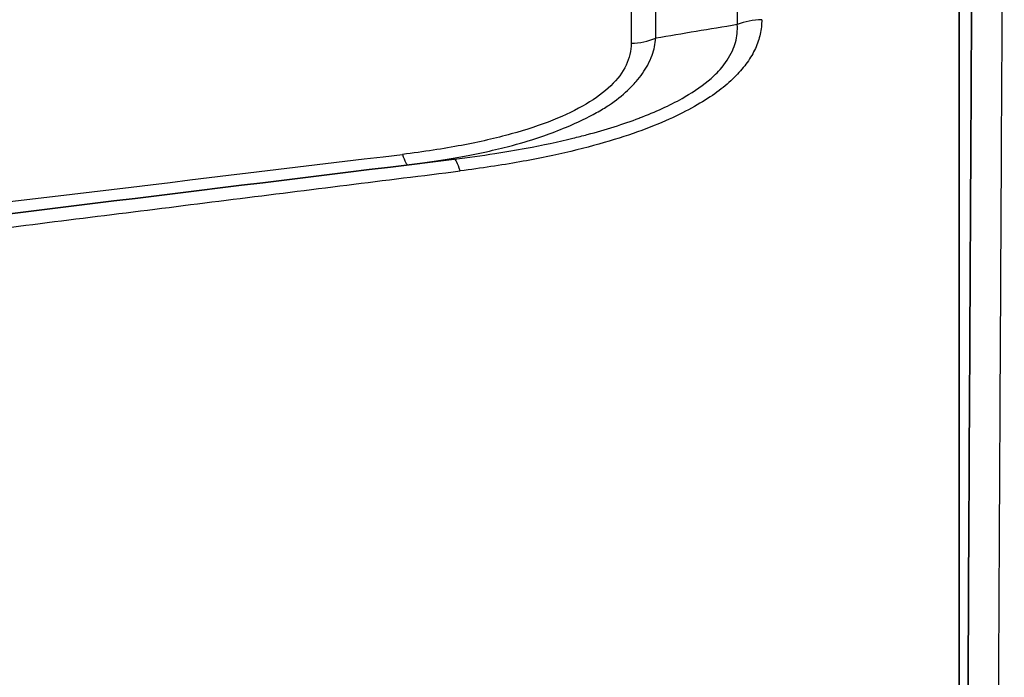
# Model space of a CAD drawing. Units: millimetres. Extents: x 25 to 2075, y 25 to 1460.
# Drawn here: x 1084 to 1116, y 1093 to 1114 of the extents above; entities that cross this region are included whole.
import ezdxf

# ---------------------------------------------------------------- set-up
doc = ezdxf.new("R2010")
doc.units = ezdxf.units.MM
doc.header["$LTSCALE"] = 5
doc.layers.add('Visible', color=7, linetype='Continuous', lineweight=35)
doc.layers.add('Visible narrow', color=7, linetype='Continuous', lineweight=25)

msp = doc.modelspace()

# ---------------------------------------------------------------- linework, layer by layer
at = {"layer": 'Visible'}
for p, q in [((1114.623, 1127.282), (1114.623, 975.578)), ((1103.62, 1112.594), (1103.62, 1112.594)), ((1107.265, 1112.455), (1107.265, 1112.455)), ((1103.47, 1111.765), (1103.47, 1111.765)), ((1105.51, 1111.765), (1105.51, 1111.765)), ((1106.362, 1111.765), (1106.363, 1111.765)), ((1101.214, 1111.038), (1101.214, 1111.038)), ((1101.214, 1110.339), (1101.214, 1110.339)), ((1098.213, 1109.889), (1098.213, 1109.889)), ((1101.214, 1109.93), (1101.214, 1109.93)), ((1086.9, 1108.032), (1086.9, 1108.032)), ((1086.4, 1107.969), (1086.4, 1107.969))]:
    msp.add_line(p, q, dxfattribs=at)
msp.add_ellipse((1086.648, 1108.43), major_axis=(109.384, 13.431), ratio=0.000014, start_param=1.464732, end_param=1.667161, dxfattribs=at)
msp.add_open_spline([(1114.623, 1038.905), (1114.625, 1039.345), (1114.628, 1039.785), (1114.637, 1041.543), (1114.644, 1042.862), (1114.672, 1048.138), (1114.692, 1052.09), (1114.758, 1064.689), (1114.803, 1073.227), (1114.885, 1088.74), (1114.922, 1095.898), (1114.986, 1108.105), (1115.013, 1113.29), (1115.055, 1121.122), (1115.069, 1123.857), (1115.078, 1125.579), (1115.08, 1125.844), (1115.081, 1126.109), (1115.081, 1126.176), (1115.082, 1126.243), (1115.082, 1126.26), (1115.082, 1126.276), (1115.082, 1126.281), (1115.082, 1126.285), (1115.082, 1126.286), (1115.082, 1126.288), (1115.082, 1126.289), (1115.082, 1126.291), (1115.082, 1126.291), (1115.082, 1126.294), (1115.082, 1126.295), (1115.082, 1126.299), (1115.082, 1126.3), (1115.082, 1126.303), (1115.082, 1126.305), (1115.082, 1126.309), (1115.082, 1126.311), (1115.083, 1126.317), (1115.083, 1126.32), (1115.083, 1126.333), (1115.084, 1126.345), (1115.085, 1126.357)], degree=3, knots=[0.012316, 0.012316, 0.012316, 0.012316, 0.144229, 0.144229, 0.540059, 0.540059, 1.729999, 1.729999, 4.395183, 4.395183, 7.043205, 7.043205, 9.691504, 9.691504, 12.339798, 12.339798, 13.019298, 13.019298, 13.360648, 13.360648, 13.531423, 13.531423, 13.616772, 13.616772, 13.659419, 13.659419, 13.680735, 13.680735, 13.691419, 13.691419, 13.696874, 13.696874, 13.698406, 13.698406, 13.699702, 13.699702, 13.700875, 13.700875, 13.701935, 13.701935, 13.705498, 13.705498, 13.705498, 13.705498], dxfattribs=at)
for points in [[(1087.534, 1108.113), (1087.534, 1108.113), (1087.534, 1108.113), (1087.534, 1108.113)], [(1088.048, 1108.175), (1088.048, 1108.175), (1088.048, 1108.175), (1088.048, 1108.175)]]:
    msp.add_open_spline(points, degree=3, dxfattribs=at)
at = {"layer": 'Visible narrow'}
for p, q in [((1107.416, 1126.603), (1107.416, 1114.224)), ((1104.77, 1113.784), (1104.77, 1125.374)), ((1103.975, 1125.188), (1103.975, 1113.622)), ((1104.74, 1113.55), (1104.74, 1113.55)), ((1100.914, 1110.93), (1100.914, 1110.93)), ((1100.914, 1110.278), (1100.914, 1110.278)), ((1101.714, 1110.448), (1101.714, 1110.448)), ((1101.714, 1110.038), (1101.714, 1110.038)), ((1098.513, 1109.89), (1098.513, 1109.89)), ((1098.513, 1109.485), (1098.513, 1109.485))]:
    msp.add_line(p, q, dxfattribs=at)
for centre, major_axis, ratio, start_param, end_param in [((1275.372, 1137.369), (202.285, 29.657), 0.012805, 2.548559, 2.572454), ((1108.262, 1112.673), (2, 0), 0.855892, 1.596976, 2.008001), ((1103.923, 1115.347), (-2, 0), 0.862999, 1.596976, 2.008001), ((332.832, 1018.415), (934.958, 112.309), 0.000262, 5.631365, 5.668276), ((1096.494, 1111.656), (0.244, -1.985), 0.129802, 5.673706, 6.272953), ((1098.471, 1107.869), (-0.244, 1.985), 0.119449, 5.638904, 6.283128)]:
    msp.add_ellipse(centre, major_axis=major_axis, ratio=ratio, start_param=start_param, end_param=end_param, dxfattribs=at)
for points, knots in [([(1115.622, 1038.782), (1115.644, 1042.994), (1115.666, 1047.207), (1115.688, 1051.376), (1115.71, 1055.545), (1115.731, 1059.672), (1115.752, 1063.714), (1115.773, 1067.755), (1115.793, 1071.712), (1115.813, 1075.544), (1115.833, 1079.376), (1115.852, 1083.082), (1115.871, 1086.626), (1115.889, 1090.17), (1115.907, 1093.55), (1115.923, 1096.734), (1115.94, 1099.918), (1115.955, 1102.904), (1115.969, 1105.663), (1115.984, 1108.421), (1115.997, 1110.952), (1116.009, 1113.23), (1116.02, 1115.507), (1116.031, 1117.531), (1116.04, 1119.282), (1116.049, 1121.032), (1116.057, 1122.508), (1116.063, 1123.695), (1116.069, 1124.882), (1116.073, 1125.78), (1116.077, 1126.38), (1116.08, 1126.98), (1116.083, 1127.281), (1116.083, 1127.282)], [0, 0, 0, 0, 0.090909, 0.090909, 0.090909, 0.181818, 0.181818, 0.181818, 0.272727, 0.272727, 0.272727, 0.363636, 0.363636, 0.363636, 0.454545, 0.454545, 0.454545, 0.545455, 0.545455, 0.545455, 0.636364, 0.636364, 0.636364, 0.727273, 0.727273, 0.727273, 0.818182, 0.818182, 0.818182, 0.909091, 0.909091, 0.909091, 1, 1, 1, 1]), ([(1098.23, 1109.854), (1098.684, 1109.91), (1099.123, 1109.971), (1099.545, 1110.037), (1099.896, 1110.091), (1100.234, 1110.149), (1100.56, 1110.21), (1101.101, 1110.311), (1101.605, 1110.419), (1102.083, 1110.536), (1102.239, 1110.574), (1102.393, 1110.613), (1102.544, 1110.653), (1103.15, 1110.815), (1103.718, 1110.994), (1104.228, 1111.187), (1104.235, 1111.19), (1104.241, 1111.192), (1104.247, 1111.194), (1104.762, 1111.39), (1105.221, 1111.6), (1105.624, 1111.828), (1105.695, 1111.868), (1105.765, 1111.908), (1105.833, 1111.95), (1106.148, 1112.142), (1106.425, 1112.346), (1106.652, 1112.559), (1106.726, 1112.628), (1106.794, 1112.699), (1106.858, 1112.77), (1107.03, 1112.965), (1107.163, 1113.166), (1107.256, 1113.372), (1107.297, 1113.463), (1107.331, 1113.556), (1107.357, 1113.649), (1107.41, 1113.84), (1107.428, 1114.033), (1107.416, 1114.224)], [0.0001131, 0.0001131, 0.0001131, 0.0001131, 0.0780866, 0.0780866, 0.0780866, 0.1428571, 0.1428571, 0.1428571, 0.2505244, 0.2505244, 0.2505244, 0.2857143, 0.2857143, 0.2857143, 0.4268987, 0.4268987, 0.4268987, 0.4285714, 0.4285714, 0.4285714, 0.5714286, 0.5714286, 0.5714286, 0.5966541, 0.5966541, 0.5966541, 0.7142857, 0.7142857, 0.7142857, 0.7525599, 0.7525599, 0.7525599, 0.8571429, 0.8571429, 0.8571429, 0.9038305, 0.9038305, 0.9038305, 1, 1, 1, 1]), ([(1108.21, 1114.385), (1108.21, 1114.227), (1108.177, 1113.914), (1108.02, 1113.449), (1107.756, 1112.993), (1107.386, 1112.553), (1106.911, 1112.134), (1106.317, 1111.721), (1105.565, 1111.306), (1104.621, 1110.891), (1103.461, 1110.485), (1102.059, 1110.102), (1100.399, 1109.756), (1099.109, 1109.56), (1098.419, 1109.473)], [0, 0, 0, 0, 0.0833333, 0.1666667, 0.25, 0.3333333, 0.4166667, 0.5, 0.5833333, 0.6666667, 0.75, 0.8333333, 0.9166667, 1, 1, 1, 1]), ([(1096.818, 1109.681), (1097.235, 1109.733), (1097.633, 1109.792), (1098.004, 1109.854), (1098.517, 1109.939), (1098.979, 1110.032), (1099.372, 1110.12), (1099.648, 1110.182), (1099.89, 1110.242), (1100.118, 1110.303), (1100.466, 1110.396), (1100.783, 1110.491), (1101.132, 1110.613), (1101.369, 1110.696), (1101.622, 1110.792), (1101.869, 1110.895), (1102.226, 1111.045), (1102.568, 1111.212), (1102.846, 1111.366), (1102.994, 1111.448), (1103.123, 1111.526), (1103.238, 1111.602), (1103.487, 1111.767), (1103.677, 1111.919), (1103.855, 1112.088), (1103.952, 1112.18), (1104.047, 1112.278), (1104.135, 1112.38), (1104.282, 1112.55), (1104.41, 1112.73), (1104.508, 1112.911), (1104.567, 1113.018), (1104.615, 1113.125), (1104.654, 1113.233), (1104.719, 1113.415), (1104.756, 1113.597), (1104.77, 1113.784)], [0.0043574, 0.0043574, 0.0043574, 0.0043574, 0.0725697, 0.0725697, 0.0725697, 0.1666667, 0.1666667, 0.1666667, 0.2326092, 0.2326092, 0.2326092, 0.3333333, 0.3333333, 0.3333333, 0.4015926, 0.4015926, 0.4015926, 0.5, 0.5, 0.5, 0.5526751, 0.5526751, 0.5526751, 0.6666667, 0.6666667, 0.6666667, 0.729021, 0.729021, 0.729021, 0.8333333, 0.8333333, 0.8333333, 0.8952652, 0.8952652, 0.8952652, 1, 1, 1, 1]), ([(1076.123, 1106.682), (1078.634, 1106.997), (1083.633, 1107.622), (1091.065, 1108.553), (1095.975, 1109.167), (1098.419, 1109.473)], [0, 0, 0, 0, 0.3333333, 0.6666667, 0.9999996, 0.9999996, 0.9999996, 0.9999996])]:
    msp.add_open_spline(points, degree=3, knots=knots, dxfattribs=at)
msp.add_open_spline([(1103.975, 1113.622), (1103.975, 1113.375), (1103.858, 1112.898), (1103.366, 1112.226), (1102.55, 1111.631), (1101.476, 1111.109), (1100.114, 1110.658), (1098.52, 1110.292), (1097.238, 1110.093), (1096.546, 1110.01)], degree=3, dxfattribs=at)

doc.saveas('drawing.dxf')
